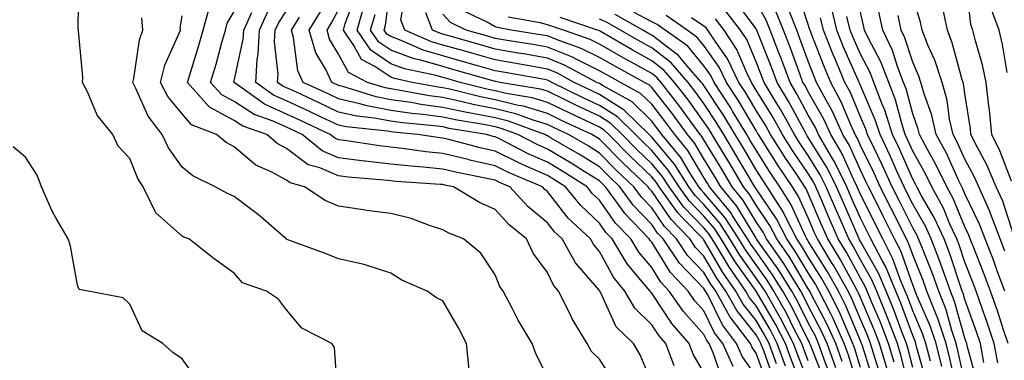
# Model space of a CAD drawing. Units: inches. Extents: x 1010723 to 1013363, y 7250378 to 7253018.
# Drawn here: x 1011647 to 1011836, y 7250669 to 7250734 of the extents above; entities that cross this region are included whole.
import ezdxf

# ---------------------------------------------------------------- set-up
doc = ezdxf.new("R2010")
doc.units = ezdxf.units.IN
doc.header["$MEASUREMENT"] = 0
doc.layers.add('Contour_10107250', color=7, linetype='Continuous', true_color=0x3861ae)

msp = doc.modelspace()

# ---------------------------------------------------------------- linework, layer by layer
at = {"layer": 'Contour_10107250'}
for points in [[(1011707.93, 7250662.04, 3086), (1011707.28, 7250671.15, 3086), (1011706.74, 7250671.92, 3086), (1011701, 7250674.87, 3086), (1011698.05, 7250678.37, 3086), (1011696.52, 7250680.39, 3086), (1011694.27, 7250681.92, 3086), (1011689.63, 7250683.5, 3086), (1011688.05, 7250685.36, 3086), (1011684.22, 7250688.09, 3086), (1011679.33, 7250691.92, 3086), (1011678.4, 7250692.27, 3086), (1011678.05, 7250692.45, 3086), (1011673.05, 7250696.92, 3086), (1011670.63, 7250701.92, 3086), (1011669.61, 7250703.48, 3086), (1011668.05, 7250707.34, 3086), (1011665.82, 7250709.69, 3086), (1011664.8, 7250711.92, 3086), (1011661.78, 7250715.65, 3086), (1011659.98, 7250719.99, 3086), (1011658.98, 7250721.92, 3086), (1011659.06, 7250722.93, 3086), (1011658.19, 7250731.78, 3086), (1011658.2, 7250731.92, 3086), (1011658.17, 7250732.04, 3086), (1011658.3, 7250741.67, 3086)], [(1011836.97, 7250703, 3045), (1011834.83, 7250708.7, 3045), (1011833.22, 7250711.92, 3045), (1011832.76, 7250716.63, 3045), (1011832.64, 7250717.33, 3045), (1011832.14, 7250721.92, 3045), (1011831.41, 7250725.28, 3045), (1011830.08, 7250729.89, 3045), (1011829.58, 7250731.92, 3045), (1011829.16, 7250733.03, 3045), (1011828.26, 7250741.71, 3045)], [(1011797.1, 7250662.87, 3072), (1011794.84, 7250668.71, 3072), (1011793.66, 7250671.92, 3072), (1011791.74, 7250675.61, 3072), (1011788.05, 7250681.91, 3072), (1011788.03, 7250681.94, 3072), (1011783.88, 7250687.75, 3072), (1011781.34, 7250691.92, 3072), (1011780.05, 7250693.92, 3072), (1011778.05, 7250696.29, 3072), (1011775.28, 7250699.15, 3072), (1011773.28, 7250701.92, 3072), (1011771.23, 7250705.1, 3072), (1011768.05, 7250708.88, 3072), (1011766.5, 7250710.37, 3072), (1011764.96, 7250711.92, 3072), (1011761.47, 7250715.34, 3072), (1011758.05, 7250717.5, 3072), (1011755.05, 7250718.92, 3072), (1011748.92, 7250721.92, 3072), (1011748.35, 7250722.22, 3072), (1011748.05, 7250722.35, 3072), (1011747.53, 7250722.44, 3072), (1011739.95, 7250723.82, 3072), (1011738.05, 7250724.15, 3072), (1011734.94, 7250725.03, 3072), (1011732, 7250725.87, 3072), (1011728.05, 7250726.99, 3072), (1011724.24, 7250728.11, 3072), (1011720.02, 7250729.95, 3072), (1011718.05, 7250730.67, 3072), (1011717.3, 7250731.17, 3072), (1011716.79, 7250731.92, 3072), (1011717.07, 7250732.9, 3072), (1011718.05, 7250740.69, 3072)], [(1011826.39, 7250663.58, 3054), (1011825.19, 7250669.06, 3054), (1011824.46, 7250671.92, 3054), (1011822.85, 7250676.72, 3054), (1011822.54, 7250677.43, 3054), (1011820.79, 7250681.92, 3054), (1011820.07, 7250683.94, 3054), (1011818.05, 7250688.86, 3054), (1011817.25, 7250691.12, 3054), (1011816.84, 7250691.92, 3054), (1011813.91, 7250697.78, 3054), (1011811.85, 7250701.92, 3054), (1011810.67, 7250704.54, 3054), (1011808.05, 7250709.84, 3054), (1011807.41, 7250711.28, 3054), (1011807.02, 7250711.92, 3054), (1011806.17, 7250713.8, 3054), (1011804.34, 7250718.21, 3054), (1011802.37, 7250721.92, 3054), (1011801.08, 7250724.95, 3054), (1011798.61, 7250731.36, 3054), (1011798.38, 7250731.92, 3054), (1011798.31, 7250732.18, 3054), (1011798.05, 7250733.02, 3054), (1011795.84, 7250739.71, 3054)], [(1011791.37, 7250665.24, 3075), (1011789.5, 7250670.47, 3075), (1011788.97, 7250671.92, 3075), (1011788.66, 7250672.53, 3075), (1011788.05, 7250673.55, 3075), (1011784.33, 7250678.2, 3075), (1011782.24, 7250681.92, 3075), (1011780.52, 7250684.39, 3075), (1011778.05, 7250688.63, 3075), (1011776.44, 7250690.31, 3075), (1011775.35, 7250691.92, 3075), (1011771.77, 7250695.64, 3075), (1011768.05, 7250701.11, 3075), (1011767.65, 7250701.52, 3075), (1011767.36, 7250701.92, 3075), (1011762.6, 7250706.47, 3075), (1011758.05, 7250711.05, 3075), (1011757.51, 7250711.38, 3075), (1011756.59, 7250711.92, 3075), (1011750.77, 7250714.64, 3075), (1011748.05, 7250715.96, 3075), (1011743.47, 7250717.34, 3075), (1011742.46, 7250717.51, 3075), (1011738.05, 7250718.59, 3075), (1011735.27, 7250719.14, 3075), (1011729.37, 7250720.6, 3075), (1011728.05, 7250720.88, 3075), (1011727.14, 7250721.01, 3075), (1011722.16, 7250721.92, 3075), (1011718.77, 7250722.64, 3075), (1011718.05, 7250722.91, 3075), (1011715.01, 7250724.96, 3075), (1011712.43, 7250726.3, 3075), (1011710.98, 7250728.99, 3075), (1011708.97, 7250731.92, 3075), (1011709.34, 7250733.21, 3075), (1011711.38, 7250738.59, 3075)], [(1011798.05, 7250664.53, 3071), (1011795.98, 7250669.85, 3071), (1011795.22, 7250671.92, 3071), (1011792.78, 7250676.65, 3071), (1011791.99, 7250677.98, 3071), (1011789.76, 7250681.92, 3071), (1011789.1, 7250682.97, 3071), (1011788.05, 7250684.44, 3071), (1011784.93, 7250688.8, 3071), (1011783.03, 7250691.92, 3071), (1011781.08, 7250694.95, 3071), (1011778.05, 7250698.54, 3071), (1011776.39, 7250700.26, 3071), (1011775.19, 7250701.92, 3071), (1011772.4, 7250706.27, 3071), (1011768.05, 7250711.42, 3071), (1011767.8, 7250711.67, 3071), (1011767.54, 7250711.92, 3071), (1011762.75, 7250716.62, 3071), (1011758.05, 7250719.58, 3071), (1011756.46, 7250720.33, 3071), (1011753.22, 7250721.92, 3071), (1011749.86, 7250723.73, 3071), (1011748.05, 7250724.46, 3071), (1011744.97, 7250725, 3071), (1011741.72, 7250725.59, 3071), (1011738.05, 7250726.21, 3071), (1011733.61, 7250727.48, 3071), (1011732.04, 7250727.93, 3071), (1011728.05, 7250729.06, 3071), (1011725.84, 7250729.71, 3071), (1011720.76, 7250731.92, 3071), (1011720, 7250733.87, 3071), (1011720.9, 7250739.07, 3071)], [(1011818.05, 7250667.29, 3058), (1011817.14, 7250671.01, 3058), (1011816.87, 7250671.92, 3058), (1011816.12, 7250673.85, 3058), (1011814.46, 7250678.33, 3058), (1011812.98, 7250681.92, 3058), (1011811.53, 7250685.4, 3058), (1011808.05, 7250691.47, 3058), (1011807.89, 7250691.76, 3058), (1011807.8, 7250691.92, 3058), (1011807.6, 7250692.37, 3058), (1011804.83, 7250698.7, 3058), (1011803.44, 7250701.92, 3058), (1011801.66, 7250705.53, 3058), (1011798.05, 7250711.36, 3058), (1011797.83, 7250711.7, 3058), (1011797.68, 7250711.92, 3058), (1011797.23, 7250712.74, 3058), (1011794.31, 7250718.18, 3058), (1011792.06, 7250721.92, 3058), (1011790.97, 7250724.84, 3058), (1011788.27, 7250731.7, 3058), (1011788.19, 7250731.92, 3058), (1011788.15, 7250732.02, 3058), (1011788.05, 7250732.19, 3058), (1011783.93, 7250737.8, 3058)], [(1011835.71, 7250689.58, 3047), (1011834.8, 7250691.92, 3047), (1011832.96, 7250696.83, 3047), (1011832.8, 7250697.17, 3047), (1011830.71, 7250701.92, 3047), (1011829.92, 7250703.79, 3047), (1011828.05, 7250707.2, 3047), (1011826.58, 7250710.45, 3047), (1011825.78, 7250711.92, 3047), (1011825.13, 7250714.84, 3047), (1011824.64, 7250718.51, 3047), (1011823.67, 7250721.92, 3047), (1011822.28, 7250726.15, 3047), (1011821.04, 7250728.93, 3047), (1011819.86, 7250731.92, 3047), (1011819.55, 7250733.42, 3047), (1011818.05, 7250738.27, 3047)], [(1011760.76, 7250664.63, 3083), (1011758.05, 7250668.92, 3083), (1011756.53, 7250670.4, 3083), (1011755.66, 7250671.92, 3083), (1011752.78, 7250676.65, 3083), (1011752.33, 7250677.64, 3083), (1011750.21, 7250681.92, 3083), (1011749.23, 7250683.1, 3083), (1011748.05, 7250685.52, 3083), (1011745.34, 7250689.21, 3083), (1011744.03, 7250691.92, 3083), (1011740.74, 7250694.61, 3083), (1011738.05, 7250697.56, 3083), (1011735.06, 7250698.93, 3083), (1011730.06, 7250701.92, 3083), (1011728.38, 7250702.25, 3083), (1011728.05, 7250702.33, 3083), (1011727.59, 7250702.38, 3083), (1011719.07, 7250702.94, 3083), (1011718.05, 7250703.04, 3083), (1011716.78, 7250703.19, 3083), (1011709.9, 7250703.77, 3083), (1011708.05, 7250703.99, 3083), (1011704.45, 7250705.52, 3083), (1011702.25, 7250706.12, 3083), (1011698.05, 7250709.23, 3083), (1011696.31, 7250710.18, 3083), (1011694.3, 7250711.92, 3083), (1011689.68, 7250713.55, 3083), (1011688.05, 7250714.61, 3083), (1011683.32, 7250717.19, 3083), (1011679.09, 7250721.92, 3083), (1011679.52, 7250723.39, 3083), (1011681.21, 7250728.76, 3083), (1011682.11, 7250731.92, 3083), (1011683.38, 7250736.59, 3083)], [(1011791.97, 7250668, 3074), (1011790.53, 7250671.92, 3074), (1011789.68, 7250673.55, 3074), (1011788.05, 7250676.33, 3074), (1011785.57, 7250679.44, 3074), (1011784.17, 7250681.92, 3074), (1011781.66, 7250685.53, 3074), (1011778.05, 7250691.73, 3074), (1011777.95, 7250691.82, 3074), (1011777.89, 7250691.92, 3074), (1011773.97, 7250696, 3074), (1011773.07, 7250696.94, 3074), (1011769.47, 7250701.92, 3074), (1011768.92, 7250702.79, 3074), (1011768.05, 7250703.81, 3074), (1011763.91, 7250707.78, 3074), (1011759.8, 7250711.92, 3074), (1011758.91, 7250712.78, 3074), (1011758.05, 7250713.33, 3074), (1011755.37, 7250714.6, 3074), (1011752.21, 7250716.08, 3074), (1011748.05, 7250718.09, 3074), (1011745.11, 7250718.98, 3074), (1011740.17, 7250719.8, 3074), (1011738.05, 7250720.32, 3074), (1011736.71, 7250720.58, 3074), (1011731.33, 7250721.92, 3074), (1011728.77, 7250722.64, 3074), (1011728.05, 7250722.86, 3074), (1011726.73, 7250723.24, 3074), (1011720.67, 7250724.54, 3074), (1011718.05, 7250725.49, 3074), (1011714.21, 7250728.08, 3074), (1011711.58, 7250731.92, 3074), (1011713.01, 7250736.88, 3074)], [(1011817.6, 7250662.37, 3059), (1011815.8, 7250669.67, 3059), (1011815.15, 7250671.92, 3059), (1011813.3, 7250676.67, 3059), (1011813.17, 7250677.04, 3059), (1011811.16, 7250681.92, 3059), (1011810.24, 7250684.11, 3059), (1011808.05, 7250687.95, 3059), (1011806.65, 7250690.52, 3059), (1011805.79, 7250691.92, 3059), (1011804.06, 7250695.91, 3059), (1011803.44, 7250697.31, 3059), (1011801.47, 7250701.92, 3059), (1011800.34, 7250704.21, 3059), (1011798.05, 7250707.91, 3059), (1011796.43, 7250710.3, 3059), (1011795.38, 7250711.92, 3059), (1011792.77, 7250716.64, 3059), (1011791.88, 7250718.09, 3059), (1011789.58, 7250721.92, 3059), (1011789.16, 7250723.03, 3059), (1011788.05, 7250725.88, 3059), (1011786.25, 7250730.12, 3059), (1011785.08, 7250731.92, 3059), (1011782.01, 7250735.88, 3059)], [(1011820.69, 7250664.56, 3057), (1011818.87, 7250671.1, 3057), (1011818.66, 7250671.92, 3057), (1011818.51, 7250672.38, 3057), (1011818.05, 7250673.42, 3057), (1011815.75, 7250679.62, 3057), (1011814.8, 7250681.92, 3057), (1011812.82, 7250686.69, 3057), (1011812.17, 7250687.8, 3057), (1011810.03, 7250691.92, 3057), (1011809.37, 7250693.24, 3057), (1011808.05, 7250695.88, 3057), (1011806.2, 7250700.07, 3057), (1011805.42, 7250701.92, 3057), (1011802.98, 7250706.85, 3057), (1011802.78, 7250707.19, 3057), (1011800.01, 7250711.92, 3057), (1011799.4, 7250713.27, 3057), (1011798.05, 7250715.66, 3057), (1011795.86, 7250719.73, 3057), (1011794.55, 7250721.92, 3057), (1011792.78, 7250726.65, 3057), (1011792.42, 7250727.55, 3057), (1011790.74, 7250731.92, 3057), (1011789.97, 7250733.84, 3057), (1011788.05, 7250737.28, 3057)], [(1011830.44, 7250664.31, 3052), (1011828.49, 7250671.48, 3052), (1011828.41, 7250671.92, 3052), (1011828.32, 7250672.19, 3052), (1011828.05, 7250672.94, 3052), (1011826.08, 7250679.95, 3052), (1011825.31, 7250681.92, 3052), (1011823.78, 7250686.19, 3052), (1011823.41, 7250687.28, 3052), (1011821.62, 7250691.92, 3052), (1011820.5, 7250694.37, 3052), (1011818.05, 7250698.6, 3052), (1011816.95, 7250700.82, 3052), (1011816.4, 7250701.92, 3052), (1011815.03, 7250704.94, 3052), (1011813.83, 7250707.7, 3052), (1011811.81, 7250711.92, 3052), (1011810.89, 7250714.76, 3052), (1011808.05, 7250721.34, 3052), (1011807.88, 7250721.75, 3052), (1011807.8, 7250721.92, 3052), (1011807.6, 7250722.37, 3052), (1011804.81, 7250728.68, 3052), (1011803.5, 7250731.92, 3052), (1011802.47, 7250736.34, 3052)], [(1011837.41, 7250692.56, 3046), (1011835.29, 7250699.16, 3046), (1011834.07, 7250701.92, 3046), (1011832.28, 7250706.15, 3046), (1011830.41, 7250709.56, 3046), (1011829.22, 7250711.92, 3046), (1011829.12, 7250712.99, 3046), (1011828.05, 7250719.78, 3046), (1011827.8, 7250721.67, 3046), (1011827.73, 7250721.92, 3046), (1011827.56, 7250722.41, 3046), (1011825.64, 7250729.51, 3046), (1011824.69, 7250731.92, 3046), (1011823.82, 7250736.15, 3046)], [(1011836.18, 7250723.79, 3044), (1011835.28, 7250729.15, 3044), (1011834.6, 7250731.92, 3044), (1011832.81, 7250736.68, 3044)], [(1011733.06, 7250666.93, 3085), (1011732.57, 7250671.92, 3085), (1011731.01, 7250674.88, 3085), (1011728.05, 7250680.08, 3085), (1011726.81, 7250680.68, 3085), (1011725.05, 7250681.92, 3085), (1011720.16, 7250684.03, 3085), (1011718.05, 7250685.38, 3085), (1011713.13, 7250687, 3085), (1011712.96, 7250687.01, 3085), (1011708.05, 7250688.09, 3085), (1011705.34, 7250689.21, 3085), (1011698.13, 7250691.84, 3085), (1011698.05, 7250691.87, 3085), (1011698.02, 7250691.89, 3085), (1011697.99, 7250691.92, 3085), (1011692.69, 7250696.56, 3085), (1011688.05, 7250700.05, 3085), (1011686.74, 7250700.61, 3085), (1011684.4, 7250701.92, 3085), (1011680.15, 7250704.02, 3085), (1011678.05, 7250705.68, 3085), (1011675.48, 7250709.35, 3085), (1011674.24, 7250711.92, 3085), (1011671.55, 7250715.42, 3085), (1011669.21, 7250720.76, 3085), (1011668.6, 7250721.92, 3085), (1011668.79, 7250722.66, 3085), (1011669.9, 7250730.07, 3085), (1011670.54, 7250731.92, 3085), (1011670.38, 7250734.25, 3085)], [(1011748.05, 7250665.52, 3084), (1011745.91, 7250669.78, 3084), (1011745.15, 7250671.92, 3084), (1011742.48, 7250676.35, 3084), (1011741.31, 7250678.66, 3084), (1011739.56, 7250681.92, 3084), (1011738.95, 7250682.82, 3084), (1011738.05, 7250685.05, 3084), (1011735.32, 7250689.19, 3084), (1011732, 7250691.92, 3084), (1011729.19, 7250693.06, 3084), (1011728.05, 7250693.7, 3084), (1011725.47, 7250694.5, 3084), (1011721.97, 7250695.84, 3084), (1011718.05, 7250696.83, 3084), (1011713.49, 7250697.36, 3084), (1011712.38, 7250697.59, 3084), (1011708.05, 7250698.19, 3084), (1011705.45, 7250699.32, 3084), (1011701.5, 7250701.92, 3084), (1011698.78, 7250702.65, 3084), (1011698.05, 7250703.2, 3084), (1011695.25, 7250704.72, 3084), (1011692.22, 7250706.09, 3084), (1011688.05, 7250709.54, 3084), (1011686.53, 7250710.4, 3084), (1011684.69, 7250711.92, 3084), (1011679.89, 7250713.76, 3084), (1011678.05, 7250715.92, 3084), (1011675.36, 7250719.23, 3084), (1011673.95, 7250721.92, 3084), (1011674.79, 7250725.18, 3084), (1011677.57, 7250731.44, 3084), (1011677.74, 7250731.92, 3084), (1011677.72, 7250732.25, 3084), (1011678.05, 7250734.68, 3084)], [(1011768.05, 7250664.38, 3082), (1011765.86, 7250669.73, 3082), (1011764.58, 7250671.92, 3082), (1011761.25, 7250675.12, 3082), (1011758.23, 7250681.74, 3082), (1011758.13, 7250681.92, 3082), (1011758.09, 7250681.96, 3082), (1011758.05, 7250682.04, 3082), (1011753.47, 7250687.34, 3082), (1011750.87, 7250691.92, 3082), (1011749.42, 7250693.29, 3082), (1011748.05, 7250695.04, 3082), (1011744.3, 7250698.17, 3082), (1011740.86, 7250701.92, 3082), (1011738.89, 7250702.76, 3082), (1011738.05, 7250703.17, 3082), (1011736.45, 7250703.52, 3082), (1011730.77, 7250704.64, 3082), (1011728.05, 7250705.3, 3082), (1011724.28, 7250705.69, 3082), (1011721.97, 7250705.84, 3082), (1011718.05, 7250706.28, 3082), (1011713.14, 7250706.83, 3082), (1011712.97, 7250706.84, 3082), (1011708.05, 7250707.45, 3082), (1011704.92, 7250708.79, 3082), (1011701.06, 7250711.92, 3082), (1011699.01, 7250712.88, 3082), (1011698.05, 7250713.33, 3082), (1011695.49, 7250714.48, 3082), (1011691.88, 7250715.75, 3082), (1011688.05, 7250718.23, 3082), (1011685.67, 7250719.54, 3082), (1011683.53, 7250721.92, 3082), (1011684.57, 7250725.4, 3082), (1011685.7, 7250729.57, 3082), (1011686.37, 7250731.92, 3082), (1011686.72, 7250733.25, 3082), (1011688.05, 7250735.47, 3082)], [(1011772.34, 7250667.63, 3081), (1011770.75, 7250671.92, 3081), (1011769.49, 7250673.36, 3081), (1011768.05, 7250675.51, 3081), (1011764.8, 7250678.67, 3081), (1011762.92, 7250681.92, 3081), (1011760.74, 7250684.61, 3081), (1011758.05, 7250689.52, 3081), (1011756.94, 7250690.81, 3081), (1011756.3, 7250691.92, 3081), (1011752.04, 7250695.91, 3081), (1011748.05, 7250701.03, 3081), (1011747.56, 7250701.43, 3081), (1011747.12, 7250701.92, 3081), (1011740.75, 7250704.62, 3081), (1011738.05, 7250705.94, 3081), (1011733.17, 7250707.04, 3081), (1011732.85, 7250707.12, 3081), (1011728.05, 7250708.27, 3081), (1011724.74, 7250708.61, 3081), (1011720.77, 7250709.2, 3081), (1011718.05, 7250709.5, 3081), (1011715.87, 7250709.74, 3081), (1011709.21, 7250710.76, 3081), (1011708.05, 7250710.9, 3081), (1011707.34, 7250711.21, 3081), (1011706.46, 7250711.92, 3081), (1011700.73, 7250714.6, 3081), (1011698.05, 7250715.85, 3081), (1011693.86, 7250717.73, 3081), (1011688.23, 7250721.74, 3081), (1011688.05, 7250721.86, 3081), (1011688.01, 7250721.88, 3081), (1011687.97, 7250721.92, 3081), (1011687.99, 7250721.98, 3081), (1011688.05, 7250722.19, 3081), (1011689.79, 7250730.18, 3081), (1011689.88, 7250731.92, 3081), (1011691.4, 7250735.27, 3081)], [(1011778.05, 7250666.34, 3080), (1011776, 7250669.87, 3080), (1011775.24, 7250671.92, 3080), (1011771.89, 7250675.76, 3080), (1011768.05, 7250681.52, 3080), (1011767.84, 7250681.71, 3080), (1011767.73, 7250681.92, 3080), (1011766.31, 7250683.66, 3080), (1011763.32, 7250687.19, 3080), (1011760.47, 7250691.92, 3080), (1011759.28, 7250693.15, 3080), (1011758.05, 7250694.92, 3080), (1011754.45, 7250698.32, 3080), (1011751.55, 7250701.92, 3080), (1011749.41, 7250703.28, 3080), (1011748.05, 7250704.08, 3080), (1011744.14, 7250705.83, 3080), (1011742.61, 7250706.48, 3080), (1011738.05, 7250708.72, 3080), (1011735.43, 7250709.3, 3080), (1011728.95, 7250711.02, 3080), (1011728.05, 7250711.24, 3080), (1011727.42, 7250711.3, 3080), (1011723.25, 7250711.92, 3080), (1011718.5, 7250712.37, 3080), (1011718.05, 7250712.43, 3080), (1011717.42, 7250712.55, 3080), (1011709.5, 7250713.37, 3080), (1011708.05, 7250713.71, 3080), (1011704.7, 7250715.27, 3080), (1011702.45, 7250716.32, 3080), (1011698.05, 7250718.38, 3080), (1011695.61, 7250719.48, 3080), (1011692.17, 7250721.92, 3080), (1011692.45, 7250726.32, 3080), (1011692.67, 7250727.3, 3080), (1011692.88, 7250731.92, 3080), (1011694.51, 7250735.46, 3080)], [(1011781.49, 7250665.36, 3079), (1011779.83, 7250670.14, 3079), (1011779.04, 7250671.92, 3079), (1011778.61, 7250672.48, 3079), (1011778.05, 7250673.61, 3079), (1011774.15, 7250678.02, 3079), (1011771.42, 7250681.92, 3079), (1011769.78, 7250683.65, 3079), (1011768.05, 7250686.45, 3079), (1011765.55, 7250689.42, 3079), (1011764.03, 7250691.92, 3079), (1011761.1, 7250694.97, 3079), (1011758.05, 7250699.34, 3079), (1011756.72, 7250700.59, 3079), (1011755.66, 7250701.92, 3079), (1011751, 7250704.87, 3079), (1011748.05, 7250706.61, 3079), (1011744.38, 7250708.25, 3079), (1011738.89, 7250711.08, 3079), (1011738.05, 7250711.49, 3079), (1011737.7, 7250711.57, 3079), (1011736.39, 7250711.92, 3079), (1011729.24, 7250713.11, 3079), (1011728.05, 7250713.37, 3079), (1011726.38, 7250713.59, 3079), (1011720.3, 7250714.17, 3079), (1011718.05, 7250714.49, 3079), (1011714.89, 7250715.08, 3079), (1011711.56, 7250715.43, 3079), (1011708.05, 7250716.24, 3079), (1011704.18, 7250718.05, 3079), (1011699.96, 7250720.01, 3079), (1011698.05, 7250720.89, 3079), (1011697.35, 7250721.22, 3079), (1011696.36, 7250721.92, 3079), (1011696.46, 7250723.51, 3079), (1011695.79, 7250729.66, 3079), (1011695.9, 7250731.92, 3079), (1011696.58, 7250733.39, 3079), (1011698.05, 7250735.64, 3079)], [(1011783.64, 7250667.51, 3078), (1011781.67, 7250671.92, 3078), (1011780.1, 7250673.97, 3078), (1011778.05, 7250678.14, 3078), (1011776.27, 7250680.14, 3078), (1011775.03, 7250681.92, 3078), (1011771.62, 7250685.49, 3078), (1011768.05, 7250691.3, 3078), (1011767.77, 7250691.64, 3078), (1011767.59, 7250691.92, 3078), (1011762.92, 7250696.79, 3078), (1011762.31, 7250697.66, 3078), (1011759.18, 7250701.92, 3078), (1011758.61, 7250702.48, 3078), (1011758.05, 7250703.03, 3078), (1011755.1, 7250704.87, 3078), (1011752.59, 7250706.46, 3078), (1011748.05, 7250709.14, 3078), (1011746.13, 7250710, 3078), (1011742.41, 7250711.92, 3078), (1011739.23, 7250713.1, 3078), (1011738.05, 7250713.38, 3078), (1011736.21, 7250713.76, 3078), (1011730.78, 7250714.65, 3078), (1011728.05, 7250715.25, 3078), (1011724.21, 7250715.76, 3078), (1011722.08, 7250715.95, 3078), (1011718.05, 7250716.54, 3078), (1011713.53, 7250717.4, 3078), (1011712.14, 7250717.83, 3078), (1011708.05, 7250718.78, 3078), (1011705.9, 7250719.77, 3078), (1011701.29, 7250721.92, 3078), (1011700.26, 7250724.13, 3078), (1011699.44, 7250730.53, 3078), (1011699.03, 7250731.92, 3078), (1011700.56, 7250734.43, 3078)], [(1011788.05, 7250665.63, 3077), (1011785.46, 7250669.33, 3077), (1011784.31, 7250671.92, 3077), (1011781.59, 7250675.46, 3077), (1011778.77, 7250681.2, 3077), (1011778.36, 7250681.92, 3077), (1011778.24, 7250682.11, 3077), (1011778.05, 7250682.43, 3077), (1011773.39, 7250687.26, 3077), (1011770.27, 7250691.92, 3077), (1011769.18, 7250693.05, 3077), (1011768.05, 7250694.71, 3077), (1011764.51, 7250698.38, 3077), (1011761.91, 7250701.92, 3077), (1011759.93, 7250703.8, 3077), (1011758.05, 7250705.71, 3077), (1011754.22, 7250708.09, 3077), (1011748.67, 7250711.3, 3077), (1011748.05, 7250711.67, 3077), (1011747.87, 7250711.74, 3077), (1011747.54, 7250711.92, 3077), (1011740.62, 7250714.49, 3077), (1011738.05, 7250715.12, 3077), (1011734.06, 7250715.91, 3077), (1011732.33, 7250716.2, 3077), (1011728.05, 7250717.13, 3077), (1011723.82, 7250717.69, 3077), (1011721.94, 7250718.03, 3077), (1011718.05, 7250718.6, 3077), (1011715.26, 7250719.13, 3077), (1011708.85, 7250721.12, 3077), (1011708.05, 7250721.3, 3077), (1011707.63, 7250721.5, 3077), (1011706.73, 7250721.92, 3077), (1011705.59, 7250724.38, 3077), (1011703.7, 7250727.57, 3077), (1011702.43, 7250731.92, 3077), (1011704.56, 7250735.41, 3077)], [(1011790.2, 7250664.07, 3076), (1011788.05, 7250670.07, 3076), (1011787.29, 7250671.16, 3076), (1011786.96, 7250671.92, 3076), (1011783.38, 7250676.59, 3076), (1011783.09, 7250676.96, 3076), (1011780.31, 7250681.92, 3076), (1011779.38, 7250683.25, 3076), (1011778.05, 7250685.53, 3076), (1011774.92, 7250688.79, 3076), (1011772.81, 7250691.92, 3076), (1011770.47, 7250694.34, 3076), (1011768.05, 7250697.91, 3076), (1011766.08, 7250699.95, 3076), (1011764.63, 7250701.92, 3076), (1011761.26, 7250705.13, 3076), (1011758.05, 7250708.38, 3076), (1011755.87, 7250709.74, 3076), (1011752.1, 7250711.92, 3076), (1011749.34, 7250713.21, 3076), (1011748.05, 7250713.83, 3076), (1011745.32, 7250714.65, 3076), (1011742.01, 7250715.88, 3076), (1011738.05, 7250716.85, 3076), (1011733.82, 7250717.69, 3076), (1011731.76, 7250718.21, 3076), (1011728.05, 7250719.01, 3076), (1011725.48, 7250719.35, 3076), (1011719.53, 7250720.44, 3076), (1011718.05, 7250720.65, 3076), (1011716.99, 7250720.86, 3076), (1011713.56, 7250721.92, 3076), (1011709.94, 7250723.81, 3076), (1011708.05, 7250727.31, 3076), (1011706.34, 7250730.21, 3076), (1011705.84, 7250731.92, 3076), (1011706.68, 7250733.29, 3076), (1011708.05, 7250735.81, 3076)], [(1011793.69, 7250667.56, 3073), (1011792.09, 7250671.92, 3073), (1011790.72, 7250674.59, 3073), (1011788.05, 7250679.13, 3073), (1011786.81, 7250680.68, 3073), (1011786.11, 7250681.92, 3073), (1011782.81, 7250686.68, 3073), (1011782.12, 7250687.85, 3073), (1011779.64, 7250691.92, 3073), (1011779.02, 7250692.89, 3073), (1011778.05, 7250694.04, 3073), (1011774.17, 7250698.04, 3073), (1011771.38, 7250701.92, 3073), (1011770.08, 7250703.95, 3073), (1011768.05, 7250706.34, 3073), (1011765.2, 7250709.07, 3073), (1011762.38, 7250711.92, 3073), (1011760.19, 7250714.06, 3073), (1011758.05, 7250715.42, 3073), (1011753.64, 7250717.51, 3073), (1011751.34, 7250718.63, 3073), (1011748.05, 7250720.22, 3073), (1011746.74, 7250720.61, 3073), (1011738.92, 7250721.92, 3073), (1011738.19, 7250722.06, 3073), (1011738.05, 7250722.08, 3073), (1011737.84, 7250722.13, 3073), (1011730.38, 7250724.25, 3073), (1011728.05, 7250724.93, 3073), (1011723.8, 7250726.17, 3073), (1011722.56, 7250726.43, 3073), (1011718.05, 7250728.08, 3073), (1011715.76, 7250729.63, 3073), (1011714.18, 7250731.92, 3073), (1011715.05, 7250734.92, 3073)], [(1011798.05, 7250668.61, 3070), (1011797.12, 7250670.99, 3070), (1011796.79, 7250671.92, 3070), (1011795.42, 7250674.55, 3070), (1011793.85, 7250677.72, 3070), (1011791.47, 7250681.92, 3070), (1011790.16, 7250684.03, 3070), (1011788.05, 7250686.97, 3070), (1011785.99, 7250689.86, 3070), (1011784.73, 7250691.92, 3070), (1011782.11, 7250695.98, 3070), (1011778.05, 7250700.79, 3070), (1011777.49, 7250701.36, 3070), (1011777.09, 7250701.92, 3070), (1011775.38, 7250704.59, 3070), (1011773.64, 7250707.51, 3070), (1011770.01, 7250711.92, 3070), (1011769.18, 7250713.05, 3070), (1011768.05, 7250714.5, 3070), (1011764.29, 7250718.16, 3070), (1011758.74, 7250721.23, 3070), (1011758.05, 7250721.67, 3070), (1011757.87, 7250721.74, 3070), (1011757.52, 7250721.92, 3070), (1011751.36, 7250725.23, 3070), (1011748.05, 7250726.57, 3070), (1011743.49, 7250727.36, 3070), (1011742.43, 7250727.54, 3070), (1011738.05, 7250728.28, 3070), (1011735.22, 7250729.09, 3070), (1011729.15, 7250730.82, 3070), (1011728.05, 7250731.13, 3070), (1011727.44, 7250731.31, 3070), (1011726.04, 7250731.92, 3070), (1011724.76, 7250735.21, 3070)], [(1011801.06, 7250664.93, 3069), (1011798.54, 7250671.43, 3069), (1011798.36, 7250671.92, 3069), (1011798.26, 7250672.13, 3069), (1011798.05, 7250672.55, 3069), (1011794.93, 7250678.8, 3069), (1011793.18, 7250681.92, 3069), (1011791.21, 7250685.08, 3069), (1011788.05, 7250689.5, 3069), (1011787.04, 7250690.91, 3069), (1011786.43, 7250691.92, 3069), (1011783.48, 7250696.49, 3069), (1011783.16, 7250697.03, 3069), (1011779.12, 7250701.92, 3069), (1011778.72, 7250702.59, 3069), (1011778.05, 7250703.71, 3069), (1011774.98, 7250708.85, 3069), (1011772.45, 7250711.92, 3069), (1011770.59, 7250714.46, 3069), (1011768.05, 7250717.72, 3069), (1011765.92, 7250719.79, 3069), (1011762.06, 7250721.92, 3069), (1011759.47, 7250723.34, 3069), (1011758.05, 7250724.15, 3069), (1011753.68, 7250726.29, 3069), (1011752.85, 7250726.72, 3069), (1011748.05, 7250728.69, 3069), (1011745.3, 7250729.17, 3069), (1011739.95, 7250730.02, 3069), (1011738.05, 7250730.34, 3069), (1011736.82, 7250730.69, 3069), (1011732.52, 7250731.92, 3069), (1011729.49, 7250733.36, 3069), (1011728.05, 7250734.97, 3069)], [(1011802.19, 7250666.06, 3068), (1011801.12, 7250668.85, 3068), (1011800.01, 7250671.92, 3068), (1011799.41, 7250673.28, 3068), (1011798.05, 7250675.84, 3068), (1011796.03, 7250679.9, 3068), (1011794.89, 7250681.92, 3068), (1011792.27, 7250686.14, 3068), (1011788.32, 7250691.65, 3068), (1011788.13, 7250691.92, 3068), (1011788.11, 7250691.98, 3068), (1011788.05, 7250692.06, 3068), (1011784.34, 7250698.21, 3068), (1011781.29, 7250701.92, 3068), (1011780.09, 7250703.96, 3068), (1011778.05, 7250707.3, 3068), (1011776.32, 7250710.19, 3068), (1011774.91, 7250711.92, 3068), (1011772.01, 7250715.88, 3068), (1011768.05, 7250720.93, 3068), (1011767.55, 7250721.42, 3068), (1011766.64, 7250721.92, 3068), (1011761.08, 7250724.95, 3068), (1011758.05, 7250726.7, 3068), (1011754.54, 7250728.41, 3068), (1011749.93, 7250730.04, 3068), (1011748.05, 7250730.8, 3068), (1011747.09, 7250730.96, 3068), (1011741.14, 7250731.92, 3068), (1011738.53, 7250732.4, 3068), (1011738.05, 7250732.54, 3068), (1011736.53, 7250733.44, 3068), (1011731.8, 7250735.67, 3068)], [(1011803.35, 7250667.22, 3067), (1011801.66, 7250671.92, 3067), (1011800.54, 7250674.41, 3067), (1011798.05, 7250679.13, 3067), (1011797.12, 7250680.99, 3067), (1011796.59, 7250681.92, 3067), (1011794.23, 7250685.74, 3067), (1011793.35, 7250687.22, 3067), (1011790.06, 7250691.92, 3067), (1011789.38, 7250693.25, 3067), (1011788.05, 7250695.21, 3067), (1011785.53, 7250699.4, 3067), (1011783.46, 7250701.92, 3067), (1011781.45, 7250705.32, 3067), (1011778.05, 7250710.89, 3067), (1011777.67, 7250711.54, 3067), (1011777.35, 7250711.92, 3067), (1011775.42, 7250714.55, 3067), (1011773.43, 7250717.3, 3067), (1011769.84, 7250721.92, 3067), (1011769.01, 7250722.88, 3067), (1011768.05, 7250723.61, 3067), (1011764.26, 7250725.71, 3067), (1011762.7, 7250726.57, 3067), (1011758.05, 7250729.23, 3067), (1011756.25, 7250730.12, 3067), (1011751.14, 7250731.92, 3067), (1011748.83, 7250732.7, 3067), (1011748.05, 7250732.96, 3067), (1011746.66, 7250733.31, 3067), (1011740.56, 7250734.43, 3067)], [(1011804.56, 7250668.43, 3066), (1011803.3, 7250671.92, 3066), (1011801.67, 7250675.54, 3066), (1011798.61, 7250681.36, 3066), (1011798.32, 7250681.92, 3066), (1011798.23, 7250682.1, 3066), (1011798.05, 7250682.38, 3066), (1011794.49, 7250688.36, 3066), (1011792, 7250691.92, 3066), (1011790.66, 7250694.53, 3066), (1011788.05, 7250698.38, 3066), (1011786.72, 7250700.59, 3066), (1011785.62, 7250701.92, 3066), (1011782.81, 7250706.68, 3066), (1011782.04, 7250707.93, 3066), (1011779.63, 7250711.92, 3066), (1011779.04, 7250712.91, 3066), (1011778.05, 7250714.39, 3066), (1011774.89, 7250718.76, 3066), (1011772.42, 7250721.92, 3066), (1011770.39, 7250724.26, 3066), (1011768.05, 7250726.06, 3066), (1011764.28, 7250728.15, 3066), (1011758.38, 7250731.59, 3066), (1011758.05, 7250731.78, 3066), (1011757.95, 7250731.82, 3066), (1011757.69, 7250731.92, 3066), (1011750.49, 7250734.36, 3066)], [(1011808.05, 7250662.14, 3065), (1011805.77, 7250669.64, 3065), (1011804.95, 7250671.92, 3065), (1011802.82, 7250676.69, 3065), (1011802.28, 7250677.69, 3065), (1011800.16, 7250681.92, 3065), (1011799.41, 7250683.28, 3065), (1011798.05, 7250685.42, 3065), (1011795.62, 7250689.49, 3065), (1011793.93, 7250691.92, 3065), (1011791.94, 7250695.81, 3065), (1011788.05, 7250701.53, 3065), (1011787.9, 7250701.77, 3065), (1011787.79, 7250701.92, 3065), (1011787.41, 7250702.56, 3065), (1011784.18, 7250708.05, 3065), (1011781.84, 7250711.92, 3065), (1011780.41, 7250714.28, 3065), (1011778.05, 7250717.85, 3065), (1011776.34, 7250720.21, 3065), (1011775.01, 7250721.92, 3065), (1011771.79, 7250725.66, 3065), (1011768.05, 7250728.5, 3065), (1011765.85, 7250729.72, 3065), (1011762.09, 7250731.92, 3065), (1011759.51, 7250733.38, 3065), (1011758.05, 7250734.02, 3065)], [(1011808.05, 7250667.34, 3064), (1011806.99, 7250670.86, 3064), (1011806.59, 7250671.92, 3064), (1011805.41, 7250674.56, 3064), (1011804.02, 7250677.89, 3064), (1011802, 7250681.92, 3064), (1011800.58, 7250684.45, 3064), (1011798.05, 7250688.46, 3064), (1011796.76, 7250690.63, 3064), (1011795.85, 7250691.92, 3064), (1011793.56, 7250696.41, 3064), (1011793.24, 7250697.11, 3064), (1011790.17, 7250701.92, 3064), (1011789.32, 7250703.19, 3064), (1011788.05, 7250705.19, 3064), (1011785.56, 7250709.43, 3064), (1011784.06, 7250711.92, 3064), (1011781.79, 7250715.66, 3064), (1011778.05, 7250721.31, 3064), (1011777.8, 7250721.67, 3064), (1011777.6, 7250721.92, 3064), (1011774.74, 7250725.23, 3064), (1011773.21, 7250727.08, 3064), (1011772.13, 7250727.84, 3064), (1011768.05, 7250730.95, 3064), (1011767.42, 7250731.3, 3064), (1011766.36, 7250731.92, 3064), (1011761.06, 7250734.93, 3064)], [(1011810.62, 7250664.49, 3063), (1011808.34, 7250671.63, 3063), (1011808.26, 7250671.92, 3063), (1011808.2, 7250672.07, 3063), (1011808.05, 7250672.41, 3063), (1011805.24, 7250679.11, 3063), (1011803.83, 7250681.92, 3063), (1011801.75, 7250685.62, 3063), (1011798.05, 7250691.5, 3063), (1011797.89, 7250691.76, 3063), (1011797.79, 7250691.92, 3063), (1011797.51, 7250692.46, 3063), (1011794.71, 7250698.58, 3063), (1011792.58, 7250701.92, 3063), (1011790.76, 7250704.63, 3063), (1011788.05, 7250708.91, 3063), (1011786.94, 7250710.81, 3063), (1011786.26, 7250711.92, 3063), (1011783.54, 7250716.43, 3063), (1011783.18, 7250717.05, 3063), (1011780.01, 7250721.92, 3063), (1011779.36, 7250723.23, 3063), (1011778.05, 7250725.1, 3063), (1011774.95, 7250728.82, 3063), (1011770.6, 7250731.92, 3063), (1011769.1, 7250732.97, 3063), (1011768.05, 7250733.53, 3063), (1011764.67, 7250735.3, 3063)], [(1011811.88, 7250665.75, 3062), (1011810.77, 7250669.2, 3062), (1011809.97, 7250671.92, 3062), (1011809.44, 7250673.31, 3062), (1011808.05, 7250676.55, 3062), (1011806.47, 7250680.34, 3062), (1011805.67, 7250681.92, 3062), (1011802.93, 7250686.8, 3062), (1011802.52, 7250687.45, 3062), (1011799.78, 7250691.92, 3062), (1011799.25, 7250693.12, 3062), (1011798.05, 7250695.97, 3062), (1011796.18, 7250700.05, 3062), (1011794.99, 7250701.92, 3062), (1011792.2, 7250706.07, 3062), (1011789.28, 7250710.69, 3062), (1011788.49, 7250711.92, 3062), (1011788.33, 7250712.2, 3062), (1011788.05, 7250712.67, 3062), (1011784.61, 7250718.48, 3062), (1011782.39, 7250721.92, 3062), (1011780.95, 7250724.82, 3062), (1011778.05, 7250728.97, 3062), (1011776.71, 7250730.58, 3062), (1011774.83, 7250731.92, 3062), (1011770.84, 7250734.71, 3062)], [(1011813.14, 7250667.01, 3061), (1011811.7, 7250671.92, 3061), (1011810.68, 7250674.55, 3061), (1011808.05, 7250680.7, 3061), (1011807.69, 7250681.56, 3061), (1011807.5, 7250681.92, 3061), (1011806.81, 7250683.16, 3061), (1011804.16, 7250688.03, 3061), (1011801.78, 7250691.92, 3061), (1011800.66, 7250694.53, 3061), (1011798.05, 7250700.66, 3061), (1011797.66, 7250701.53, 3061), (1011797.41, 7250701.92, 3061), (1011796.08, 7250703.89, 3061), (1011793.63, 7250707.5, 3061), (1011790.79, 7250711.92, 3061), (1011789.82, 7250713.69, 3061), (1011788.05, 7250716.55, 3061), (1011786.06, 7250719.93, 3061), (1011784.76, 7250721.92, 3061), (1011782.54, 7250726.41, 3061), (1011780.18, 7250729.79, 3061), (1011778.79, 7250731.92, 3061), (1011778.47, 7250732.34, 3061), (1011778.05, 7250732.71, 3061), (1011775.69, 7250734.28, 3061)], [(1011814.48, 7250668.35, 3060), (1011813.42, 7250671.92, 3060), (1011811.92, 7250675.79, 3060), (1011810.23, 7250679.74, 3060), (1011809.33, 7250681.92, 3060), (1011808.96, 7250682.83, 3060), (1011808.05, 7250684.41, 3060), (1011805.4, 7250689.27, 3060), (1011803.79, 7250691.92, 3060), (1011802.05, 7250695.92, 3060), (1011800.58, 7250699.39, 3060), (1011799.5, 7250701.92, 3060), (1011799.02, 7250702.89, 3060), (1011798.05, 7250704.45, 3060), (1011795.02, 7250708.89, 3060), (1011793.09, 7250711.92, 3060), (1011791.29, 7250715.16, 3060), (1011788.05, 7250720.44, 3060), (1011787.5, 7250721.37, 3060), (1011787.14, 7250721.92, 3060), (1011786.25, 7250723.72, 3060), (1011784.35, 7250728.22, 3060), (1011781.94, 7250731.92, 3060), (1011780.24, 7250734.11, 3060)], [(1011821.47, 7250668.5, 3056), (1011820.59, 7250671.92, 3056), (1011819.95, 7250673.82, 3056), (1011818.05, 7250678.19, 3056), (1011817.03, 7250680.9, 3056), (1011816.62, 7250681.92, 3056), (1011815.6, 7250684.37, 3056), (1011814.27, 7250688.14, 3056), (1011812.3, 7250691.92, 3056), (1011808.05, 7250700.42, 3056), (1011807.59, 7250701.46, 3056), (1011807.4, 7250701.92, 3056), (1011806.75, 7250703.22, 3056), (1011804.46, 7250708.33, 3056), (1011802.36, 7250711.92, 3056), (1011801, 7250714.87, 3056), (1011798.05, 7250720.1, 3056), (1011797.42, 7250721.29, 3056), (1011797.03, 7250721.92, 3056), (1011796.43, 7250723.54, 3056), (1011794.61, 7250728.48, 3056), (1011793.28, 7250731.92, 3056), (1011791.79, 7250735.66, 3056)], [(1011823.65, 7250667.52, 3055), (1011822.52, 7250671.92, 3055), (1011821.4, 7250675.27, 3055), (1011818.85, 7250681.12, 3055), (1011818.54, 7250681.92, 3055), (1011818.41, 7250682.28, 3055), (1011818.05, 7250683.15, 3055), (1011815.76, 7250689.63, 3055), (1011814.56, 7250691.92, 3055), (1011812.4, 7250696.27, 3055), (1011811.09, 7250698.88, 3055), (1011809.57, 7250701.92, 3055), (1011809.09, 7250702.96, 3055), (1011808.05, 7250705.09, 3055), (1011805.93, 7250709.8, 3055), (1011804.69, 7250711.92, 3055), (1011802.61, 7250716.48, 3055), (1011801.47, 7250718.5, 3055), (1011799.65, 7250721.92, 3055), (1011799.17, 7250723.04, 3055), (1011798.05, 7250725.96, 3055), (1011796.45, 7250730.32, 3055), (1011795.83, 7250731.92, 3055), (1011794.36, 7250735.61, 3055)], [(1011828.05, 7250664.55, 3053), (1011826.72, 7250670.59, 3053), (1011826.38, 7250671.92, 3053), (1011825.55, 7250674.42, 3053), (1011824.46, 7250678.33, 3053), (1011823.05, 7250681.92, 3053), (1011821.73, 7250685.6, 3053), (1011819.9, 7250690.07, 3053), (1011819.18, 7250691.92, 3053), (1011818.83, 7250692.7, 3053), (1011818.05, 7250694.04, 3053), (1011815.43, 7250699.3, 3053), (1011814.12, 7250701.92, 3053), (1011812.23, 7250706.1, 3053), (1011810.65, 7250709.32, 3053), (1011809.41, 7250711.92, 3053), (1011809.08, 7250712.95, 3053), (1011808.05, 7250715.32, 3053), (1011806.11, 7250719.98, 3053), (1011805.08, 7250721.92, 3053), (1011802.98, 7250726.85, 3053), (1011802.88, 7250727.09, 3053), (1011800.94, 7250731.92, 3053), (1011800.39, 7250734.26, 3053)], [(1011831.68, 7250668.29, 3051), (1011831.05, 7250671.92, 3051), (1011830.3, 7250674.17, 3051), (1011828.05, 7250680.34, 3051), (1011827.7, 7250681.57, 3051), (1011827.56, 7250681.92, 3051), (1011827.3, 7250682.67, 3051), (1011825.18, 7250689.05, 3051), (1011824.07, 7250691.92, 3051), (1011822.17, 7250696.04, 3051), (1011819.76, 7250700.21, 3051), (1011818.83, 7250701.92, 3051), (1011818.58, 7250702.45, 3051), (1011818.05, 7250703.38, 3051), (1011815.45, 7250709.32, 3051), (1011814.21, 7250711.92, 3051), (1011812.72, 7250716.59, 3051), (1011812.2, 7250717.77, 3051), (1011810.63, 7250721.92, 3051), (1011809.91, 7250723.78, 3051), (1011808.05, 7250727.3, 3051), (1011806.63, 7250730.5, 3051), (1011806.06, 7250731.92, 3051), (1011805.46, 7250734.51, 3051)], [(1011834.34, 7250668.21, 3050), (1011833.69, 7250671.92, 3050), (1011832.27, 7250676.14, 3050), (1011831.38, 7250678.59, 3050), (1011830.21, 7250681.92, 3050), (1011829.62, 7250683.49, 3050), (1011828.05, 7250687.46, 3050), (1011826.94, 7250690.81, 3050), (1011826.51, 7250691.92, 3050), (1011825.19, 7250694.78, 3050), (1011823.93, 7250697.8, 3050), (1011821.7, 7250701.92, 3050), (1011820.51, 7250704.38, 3050), (1011818.05, 7250708.74, 3050), (1011817.08, 7250710.95, 3050), (1011816.62, 7250711.92, 3050), (1011815.94, 7250714.03, 3050), (1011814.73, 7250718.6, 3050), (1011813.47, 7250721.92, 3050), (1011811.97, 7250725.84, 3050), (1011809.53, 7250730.44, 3050), (1011808.83, 7250731.92, 3050), (1011808.69, 7250732.56, 3050), (1011808.05, 7250735.34, 3050)], [(1011836.34, 7250671.92, 3049), (1011835.46, 7250674.51, 3049), (1011834.28, 7250678.15, 3049), (1011832.96, 7250681.92, 3049), (1011831.62, 7250685.49, 3049), (1011829.75, 7250690.22, 3049), (1011829.09, 7250691.92, 3049), (1011828.81, 7250692.68, 3049), (1011828.05, 7250694.24, 3049), (1011825.79, 7250699.66, 3049), (1011824.57, 7250701.92, 3049), (1011822.45, 7250706.32, 3049), (1011820.89, 7250709.08, 3049), (1011819.36, 7250711.92, 3049), (1011819.11, 7250712.98, 3049), (1011818.05, 7250715.91, 3049), (1011816.79, 7250720.66, 3049), (1011816.31, 7250721.92, 3049), (1011815.23, 7250724.74, 3049), (1011814.17, 7250728.04, 3049), (1011812.35, 7250731.92, 3049), (1011811.58, 7250735.45, 3049)], [(1011835.72, 7250681.92, 3048), (1011834.32, 7250685.65, 3048), (1011833.65, 7250687.52, 3048), (1011831.95, 7250691.92, 3048), (1011830.88, 7250694.75, 3048), (1011828.05, 7250700.59, 3048), (1011827.66, 7250701.53, 3048), (1011827.44, 7250701.92, 3048), (1011826.89, 7250703.08, 3048), (1011824.5, 7250708.37, 3048), (1011822.57, 7250711.92, 3048), (1011821.74, 7250715.61, 3048), (1011820.25, 7250719.72, 3048), (1011819.62, 7250721.92, 3048), (1011819.23, 7250723.1, 3048), (1011818.05, 7250725.76, 3048), (1011816.56, 7250730.43, 3048), (1011815.85, 7250731.92, 3048), (1011815.24, 7250734.73, 3048)], [(1011681.02, 7250664.89, 3087), (1011678.05, 7250668.98, 3087), (1011676.31, 7250670.18, 3087), (1011674.4, 7250671.92, 3087), (1011670.44, 7250674.31, 3087), (1011668.05, 7250679.43, 3087), (1011666.79, 7250680.66, 3087), (1011660.07, 7250681.92, 3087), (1011658.35, 7250682.22, 3087), (1011658.05, 7250683.07, 3087), (1011656.69, 7250690.56, 3087), (1011656.26, 7250691.92, 3087), (1011653.84, 7250696.13, 3087), (1011653.23, 7250697.1, 3087), (1011651.15, 7250701.92, 3087), (1011650.3, 7250704.17, 3087), (1011648.05, 7250707.57, 3087), (1011645.72, 7250709.59, 3087)]]:
    msp.add_polyline3d(points, dxfattribs=at)

doc.saveas('drawing.dxf')
